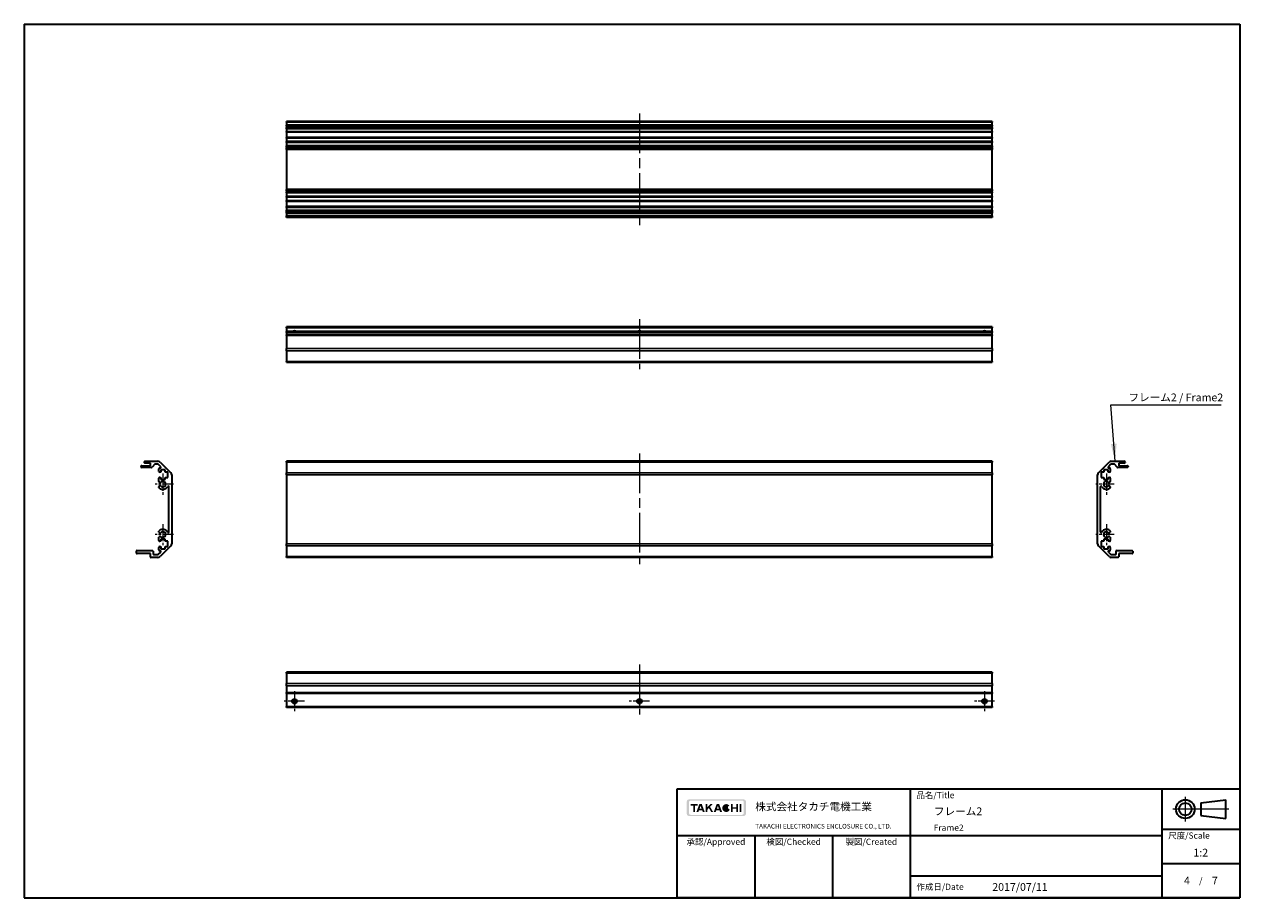
# Model space of a CAD drawing. Units: millimetres. Extents: x 65 to 8142, y 36 to 1301.
# Drawn here: x 4396 to 5178, y 36 to 598 of the extents above; entities that cross this region are included whole.
import ezdxf
from ezdxf.enums import TextEntityAlignment as Align

# ---------------------------------------------------------------- set-up
doc = ezdxf.new("R2010")
doc.units = ezdxf.units.MM
doc.header["$LTSCALE"] = 4.5
doc.linetypes.add('CHAIN', pattern=[0.3543, 0.2362, -0.0295, 0.0591, -0.0295])
for name, color, linetype, lineweight in [('Border (ISO)', 7, 'Continuous', 35), ('Symbol (ISO)', 7, 'Continuous', 18), ('Title (ISO)', 7, 'Continuous', 35), ('Visible (ISO)', 7, 'Continuous', 35), ('Visible Narrow (ISO)', 7, 'Continuous', 25)]:
    doc.layers.add(name, color=color, linetype=linetype, lineweight=lineweight)
for name, color, linetype, lineweight, true_color in [('Center Mark (ISO)', 7, 'Continuous', 18, 0x80ffff), ('Centerline (ISO)', 7, 'Continuous', 18, 0x80ffff), ('Hatch (ISO)', 1, 'Continuous', 18, 0xff0000)]:
    doc.layers.add(name, color=color, linetype=linetype, lineweight=lineweight, true_color=true_color)
doc.styles.add('Note Text (TK)', font='txt')
doc.styles.add('文字スタイル67', font='arial.ttf')
doc.dimstyles.new('Default - Method 1b (TK)$7', dxfattribs={"dimscale": 4.5, "dimtxt": 2.5, "dimasz": 2.5, "dimexe": 1, "dimexo": 1.5, "dimgap": 1, "dimtad": 1, "dimtoh": 1, "dimrnd": 1e-08, "dimdsep": 46, "dimtxsty": 'Note Text (TK)', "dimcen": 0.09, "dimdle": 5, "dimclrd": 256, "dimclre": 100, "dimclrt": 7, "dimadec": 1, "dimazin": 1, "dimtfac": 1, "dimtmove": 0, "dimatfit": 3, "dimfxl": 0, "dimtolj": 1, "dimlwd": -1, "dimlwe": -1, "dimarcsym": 0})

# ---------------------------------------------------------------- blocks, each defined once
blk = doc.blocks.new('図面枠 tk図枠')
at = {"layer": 'Border (ISO)'}
for p, q in [((14.5, 289), (405.5, 289)), ((14.5, 289), (14.5, 8)), ((405.5, 289), (405.5, 8)), ((14.5, 8), (405.5, 8))]:
    blk.add_line(p, q, dxfattribs=at)
blk = doc.blocks.new('表題欄 tk表題欄')
at = {"layer": 'Hatch (ISO)'}
h = blk.add_hatch(color=256, dxfattribs=at)
edge = h.paths.add_edge_path(flags=0)
edge.add_arc((95.58, 236.3), 0.596, 270, 360)
edge.add_line((96.17, 236.3), (96.17, 239.71))
edge.add_arc((95.58, 239.71), 0.596, 0, 90)
edge.add_line((95.58, 240.31), (79.14, 240.31))
edge.add_arc((79.14, 239.71), 0.596, 90, 180)
edge.add_line((78.54, 239.71), (78.54, 236.3))
edge.add_arc((79.14, 236.3), 0.596, 180, 270)
edge.add_line((79.14, 235.7), (95.58, 235.7))
edge = h.paths.add_edge_path()
edge.add_line((77.84, 239.96), (77.84, 236.05))
edge.add_arc((78.54, 236.05), 0.702, 180, 270)
edge.add_line((78.54, 235.35), (96.17, 235.35))
edge.add_arc((96.17, 236.05), 0.702, 270, 360)
edge.add_line((96.87, 236.05), (96.87, 239.96))
edge.add_arc((96.17, 239.96), 0.702, 0, 90)
edge.add_line((96.17, 240.66), (78.54, 240.66))
edge.add_arc((78.54, 239.96), 0.702, 90, 180)
for points in [[(79.07, 239.15), (79.07, 238.66), (79.92, 238.66), (79.92, 236.66), (80.51, 236.66), (80.51, 238.66), (81.36, 238.66), (81.36, 239.15)], [(85.68, 236.66), (84.94, 237.89), (84.42, 237.32), (84.42, 236.66), (83.9, 236.66), (83.9, 239.15), (84.42, 239.15), (84.42, 238.1), (85.39, 239.15), (86.11, 239.15), (85.32, 238.3), (86.3, 236.66)], [(92.09, 239.15), (92.09, 236.66), (92.61, 236.66), (92.61, 237.66), (93.77, 237.66), (93.77, 236.66), (94.29, 236.66), (94.29, 239.15), (93.77, 239.15), (93.77, 238.15), (92.61, 238.15), (92.61, 239.15)], [(94.84, 239.15), (94.84, 236.66), (95.36, 236.66), (95.36, 239.15)]]:
    blk.add_hatch(color=256, dxfattribs=at).paths.add_polyline_path(points)
h = blk.add_hatch(color=256, dxfattribs=at)
h.paths.add_polyline_path([(82.59, 237.71), (81.95, 237.71), (82.27, 238.58)], flags=0)
h.paths.add_polyline_path([(82.78, 237.2), (81.76, 237.2), (81.57, 236.66), (80.95, 236.66), (81.86, 239.15), (82.68, 239.15), (83.59, 236.66), (82.98, 236.66)])
h = blk.add_hatch(color=256, dxfattribs=at)
h.paths.add_polyline_path([(87.53, 237.71), (88.16, 237.71), (87.85, 238.58)], flags=0)
h.paths.add_polyline_path([(87.14, 236.66), (87.34, 237.2), (88.35, 237.2), (88.55, 236.66), (89.17, 236.66), (88.25, 239.15), (87.44, 239.15), (86.52, 236.66)])
h = blk.add_hatch(color=256, dxfattribs=at)
edge = h.paths.add_edge_path()
edge.add_arc((90.52, 237.9), 1.27, 38.5505, 336.582)
edge.add_line((91.69, 237.4), (91.17, 237.62))
edge.add_ellipse((90.52, 237.9), major_axis=(0, -0.8), ratio=0.867347, start_angle=124.651, end_angle=429.4109, ccw=False)
edge.add_line((91.09, 238.36), (91.52, 238.7))
at = {"layer": 'Title (ISO)'}
for p, q in [((74.71, 244.05), (255.71, 244.05)), ((74.71, 209.05), (74.71, 244.05)), ((149.71, 244.05), (149.71, 209.05)), ((230.71, 244.05), (230.71, 209.05)), ((255.71, 244.05), (255.71, 209.05)), ((243.21, 239.55), (251.21, 240.55)), ((243.21, 239.55), (243.21, 235.55)), ((251.21, 234.55), (251.21, 240.55)), ((243.21, 235.55), (251.21, 234.55)), ((230.71, 231.05), (255.71, 231.05)), ((74.71, 229.05), (230.71, 229.05)), ((99.71, 229.05), (99.71, 209.05)), ((124.71, 229.05), (124.71, 209.05)), ((230.71, 220.05), (255.71, 220.05)), ((149.71, 216.05), (230.71, 216.05)), ((255.71, 209.05), (74.71, 209.05))]:
    blk.add_line(p, q, dxfattribs=at)
at = {"layer": 'Title (ISO)', "color": 4, "linetype": 'CHAIN', "lineweight": 18, "ltscale": 8.88956, "true_color": 0x00ffff}
blk.add_line((238.21, 241.55), (238.21, 233.55), dxfattribs=at)
at = {"layer": 'Title (ISO)', "color": 4, "linetype": 'CHAIN', "lineweight": 18, "ltscale": 20.001633, "true_color": 0x00ffff}
blk.add_line((252.21, 237.55), (234.21, 237.55), dxfattribs=at)
at = {"layer": 'Title (ISO)'}
for radius in [3, 2]:
    blk.add_circle((238.21, 237.55), radius, dxfattribs=at)
at = {"layer": 'Title (ISO)', "color": 1, "true_color": 0xff0000, "char_height": 2, "line_spacing_factor": 1.5, "style": 'Note Text (TK)'}
for s, insert, attachment_point in [('\\fＭＳ Ｐゴシック|b0|i0;\\H2.0000;品名/Title', (151.71, 242.05), 4), ('\\fＭＳ Ｐゴシック|b0|i0;\\H2.0000;承認/Approved', (87.21, 227.05), 5), ('\\fＭＳ Ｐゴシック|b0|i0;\\H2.0000;検図/Checked', (112.21, 227.05), 5), ('\\fＭＳ Ｐゴシック|b0|i0;\\H2.0000;製図/Created', (137.21, 227.05), 5), ('\\fＭＳ Ｐゴシック|b0|i0;\\H2.0000;尺度/Scale', (232.71, 229.05), 4), ('\\fＭＳ Ｐゴシック|b0|i0;\\H2.0000;作成日/Date', (151.71, 212.55), 4)]:
    blk.add_mtext(s, dxfattribs=dict(at, insert=insert, attachment_point=attachment_point))
at = {"layer": 'Title (ISO)', "color": 7, "line_spacing_factor": 1.5, "style": 'Note Text (TK)'}
for s, insert, char_height, attachment_point in [('株式会社タカチ電機工業', (99.87, 238.05), 2.5, 4), ('\\fArial|b0|i0;\\H1.4986;TAKACHI ELECTRONICS ENCLOSURE CO., LTD.', (99.87, 232.05), 1.4986, 4), ('\\fＭＳ Ｐゴシック|b0|i0;\\H2.0000;/', (243.21, 214.55), 2, 5)]:
    blk.add_mtext(s, dxfattribs=dict(at, insert=insert, char_height=char_height, attachment_point=attachment_point))
at = {"layer": 'Title (ISO)', "color": 7}
for tag, p, height, style in [('<品名>_001', (157.28, 235.53), 2.5, 'Note Text (TK)'), ('<Title>_001', (157.71, 230.55), 2, '文字スタイル67'), ('<尺度>_001', (239.54, 222.3), 2.5, 'Note Text (TK)'), ('<ページ_No.>_001', (238.1, 213.3), 2.5, 'Note Text (TK)'), ('<総ページ数>_001', (246.79, 213.3), 2.5, 'Note Text (TK)'), ('作成日_001', (176.12, 211.26), 2.5, 'Note Text (TK)')]:
    blk.add_attdef(tag, p, '', height=height, dxfattribs=dict(at, style=style))
at = {"layer": 'Title (ISO)', "color": 7, "style": 'Note Text (TK)'}
blk.add_attdef('<承認>', text='', height=2.5, dxfattribs=at).set_placement((87.21, 217.05), align=Align.MIDDLE_CENTER)

msp = doc.modelspace()

# ---------------------------------------------------------------- linework, layer by layer
at = {"layer": 'Center Mark (ISO)', "linetype": 'CHAIN', "ltscale": 7.55611}
for p, q in [((4485.3743, 308.935), (4485.3743, 295.335)), ((5092.4767, 308.935), (5092.4767, 295.335)), ((4485.3743, 276.435), (4485.3743, 262.835)), ((5092.4767, 276.435), (5092.4767, 262.835))]:
    msp.add_line(p, q, dxfattribs=at)
at = {"layer": 'Center Mark (ISO)', "linetype": 'CHAIN', "ltscale": 6.556024}
for p, q in [((4492.1743, 302.135), (4480.3743, 302.135)), ((5097.4767, 302.135), (5085.6767, 302.135)), ((4492.1743, 269.635), (4480.3743, 269.635)), ((5097.4767, 269.635), (5085.6767, 269.635))]:
    msp.add_line(p, q, dxfattribs=at)
at = {"layer": 'Center Mark (ISO)', "linetype": 'CHAIN', "ltscale": 7.222748}
for p, q in [((4570.0313, 168.9428), (4570.0313, 155.9428)), ((4792.0313, 168.9428), (4792.0313, 155.9428)), ((5014.0313, 168.9428), (5014.0313, 155.9428)), ((4576.5313, 162.4428), (4563.5313, 162.4428)), ((4798.5313, 162.4428), (4785.5313, 162.4428)), ((5020.5313, 162.4428), (5007.5313, 162.4428))]:
    msp.add_line(p, q, dxfattribs=at)
at = {"layer": 'Centerline (ISO)', "linetype": 'CHAIN', "ltscale": 23.990969}
for p, q in [((4792.0313, 540.5594), (4792.0313, 468.6594)), ((4792.0313, 408.2322), (4792.0313, 376.118)), ((4792.0313, 321.835), (4792.0313, 250.5208)), ((4792.0313, 186.1428), (4792.0313, 153.9428))]:
    msp.add_line(p, q, dxfattribs=at)
at = {"layer": 'Visible (ISO)'}
for p, q in [((4565.0313, 535.0594), (4565.0313, 535.5594)), ((5019.0313, 535.5594), (4565.0313, 535.5594)), ((4565.0313, 535.0594), (4565.0313, 533.0594)), ((4565.0313, 532.5594), (4565.0313, 533.0594)), ((5019.0313, 533.0594), (4565.0313, 533.0594)), ((4565.0313, 532.5594), (4565.0313, 531.5594)), ((5019.0313, 535.5594), (5019.0313, 535.0594)), ((5019.0313, 533.0594), (5019.0313, 535.0594)), ((5019.0313, 533.0594), (5019.0313, 532.5594)), ((5019.0313, 531.5594), (5019.0313, 532.5594)), ((4565.0313, 531.0594), (4565.0313, 531.5594)), ((4565.0313, 530.7094), (4565.0313, 531.0594)), ((5019.0313, 531.0594), (4565.0313, 531.0594)), ((4565.0313, 530.7094), (4565.0313, 529.0594)), ((4565.0313, 528.5594), (4565.0313, 529.0594)), ((4565.0313, 528.5594), (4565.0313, 525.1594)), ((5019.0313, 528.5594), (4565.0313, 528.5594)), ((4565.0313, 524.6594), (4565.0313, 525.1594)), ((5019.0313, 525.1594), (4565.0313, 525.1594)), ((4565.0313, 524.6594), (4565.0313, 522.532)), ((5019.0313, 531.5594), (5019.0313, 531.0594)), ((5019.0313, 531.0594), (5019.0313, 530.7094)), ((5019.0313, 529.0594), (5019.0313, 530.7094)), ((5019.0313, 529.0594), (5019.0313, 528.5594)), ((5019.0313, 525.1594), (5019.0313, 528.5594)), ((5019.0313, 525.1594), (5019.0313, 524.6594)), ((5019.0313, 522.532), (5019.0313, 524.6594)), ((4565.0313, 521.9891), (4565.0313, 522.532)), ((5019.0313, 522.532), (4565.0313, 522.532)), ((4565.0313, 521.9891), (4565.0313, 519.7296)), ((5019.0313, 521.9891), (4565.0313, 521.9891)), ((4565.0313, 519.1867), (4565.0313, 519.7296)), ((5019.0313, 519.7296), (4565.0313, 519.7296)), ((4565.0313, 519.1867), (4565.0313, 518.6725)), ((5019.0313, 519.1867), (4565.0313, 519.1867)), ((4565.0313, 518.3357), (4565.0313, 518.6725)), ((5019.0313, 518.6725), (4565.0313, 518.6725)), ((4565.0313, 517.4592), (4565.0313, 518.3357)), ((4565.0313, 517.4592), (4565.0313, 491.7595)), ((5019.0313, 517.4592), (4565.0313, 517.4592)), ((5019.0313, 522.532), (5019.0313, 521.9891)), ((5019.0313, 519.7296), (5019.0313, 521.9891)), ((5019.0313, 519.7296), (5019.0313, 519.1867)), ((5019.0313, 518.6725), (5019.0313, 519.1867)), ((5019.0313, 518.6725), (5019.0313, 518.3357)), ((5019.0313, 518.3357), (5019.0313, 517.4592)), ((5019.0313, 491.7595), (5019.0313, 517.4592)), ((4565.0313, 490.883), (4565.0313, 491.7595)), ((5019.0313, 491.7595), (4565.0313, 491.7595)), ((4565.0313, 490.5462), (4565.0313, 490.883)), ((4565.0313, 490.5462), (4565.0313, 490.032)), ((5019.0313, 490.5462), (4565.0313, 490.5462)), ((4565.0313, 489.4891), (4565.0313, 490.032)), ((5019.0313, 490.032), (4565.0313, 490.032)), ((4565.0313, 489.4891), (4565.0313, 487.2296)), ((5019.0313, 489.4891), (4565.0313, 489.4891)), ((4565.0313, 486.6867), (4565.0313, 487.2296)), ((5019.0313, 487.2296), (4565.0313, 487.2296)), ((4565.0313, 486.6867), (4565.0313, 484.5594)), ((5019.0313, 486.6867), (4565.0313, 486.6867)), ((5019.0313, 491.7595), (5019.0313, 490.883)), ((5019.0313, 490.883), (5019.0313, 490.5462)), ((5019.0313, 490.032), (5019.0313, 490.5462)), ((5019.0313, 490.032), (5019.0313, 489.4891)), ((5019.0313, 487.2296), (5019.0313, 489.4891)), ((5019.0313, 487.2296), (5019.0313, 486.6867)), ((5019.0313, 484.5594), (5019.0313, 486.6867)), ((4565.0313, 484.0594), (4565.0313, 484.5594)), ((4565.0313, 484.0594), (4565.0313, 480.6594)), ((5019.0313, 484.0594), (4565.0313, 484.0594)), ((4565.0313, 480.1594), (4565.0313, 480.6594)), ((5019.0313, 480.6594), (4565.0313, 480.6594)), ((4565.0313, 480.1594), (4565.0313, 478.5094)), ((4565.0313, 478.0094), (4565.0313, 478.5094)), ((4565.0313, 478.0094), (4565.0313, 477.7094)), ((5019.0313, 478.0094), (4565.0313, 478.0094)), ((4565.0313, 477.2094), (4565.0313, 477.7094)), ((5019.0313, 477.7094), (4565.0313, 477.7094)), ((4565.0313, 477.2094), (4565.0313, 477.0094)), ((5019.0313, 484.5594), (5019.0313, 484.0594)), ((5019.0313, 480.6594), (5019.0313, 484.0594)), ((5019.0313, 480.6594), (5019.0313, 480.1594)), ((5019.0313, 478.5094), (5019.0313, 480.1594)), ((5019.0313, 478.5094), (5019.0313, 478.0094)), ((5019.0313, 477.7094), (5019.0313, 478.0094)), ((5019.0313, 477.7094), (5019.0313, 477.2094)), ((5019.0313, 477.0094), (5019.0313, 477.2094)), ((4565.0313, 476.5094), (4565.0313, 477.0094)), ((4565.0313, 476.5094), (4565.0313, 474.8594)), ((5019.0313, 476.5094), (4565.0313, 476.5094)), ((4565.0313, 474.3594), (4565.0313, 474.8594)), ((5019.0313, 474.8594), (4565.0313, 474.8594)), ((4565.0313, 474.3594), (4565.0313, 474.1594)), ((4565.0313, 473.6594), (4565.0313, 474.1594)), ((5019.0313, 473.6594), (4565.0313, 473.6594)), ((5019.0313, 477.0094), (5019.0313, 476.5094)), ((5019.0313, 474.8594), (5019.0313, 476.5094)), ((5019.0313, 474.8594), (5019.0313, 474.3594)), ((5019.0313, 474.1594), (5019.0313, 474.3594)), ((5019.0313, 474.1594), (5019.0313, 473.6594)), ((4565.0313, 402.7322), (4565.0313, 403.2322)), ((5019.0313, 403.2322), (4565.0313, 403.2322)), ((4565.0313, 402.7322), (4565.0313, 400.2322)), ((4565.0313, 399.7322), (4565.0313, 400.2322)), ((5019.0313, 400.2322), (4565.0313, 400.2322)), ((4565.0313, 399.7322), (4565.0313, 398.2322)), ((5019.0313, 403.2322), (5019.0313, 402.7322)), ((5019.0313, 400.2322), (5019.0313, 402.7322)), ((5019.0313, 400.2322), (5019.0313, 399.7322)), ((5019.0313, 398.2322), (5019.0313, 399.7322)), ((4565.0313, 397.7322), (4565.0313, 398.2322)), ((5019.0313, 398.2322), (4565.0313, 398.2322)), ((4565.0313, 397.7322), (4565.0313, 389.3606)), ((5019.0313, 398.2322), (5019.0313, 397.7322)), ((5019.0313, 389.3606), (5019.0313, 397.7322)), ((4565.0313, 387.9464), (4565.0313, 389.3606)), ((4565.0313, 387.9464), (4565.0313, 381.118)), ((5019.0313, 389.3606), (5019.0313, 387.9464)), ((5019.0313, 381.118), (5019.0313, 387.9464)), ((4565.0313, 380.5322), (4565.0313, 381.118)), ((4565.0313, 380.5322), (5019.0313, 380.5322)), ((5019.0313, 381.118), (5019.0313, 380.5322)), ((4471.3743, 313.285), (4471.3743, 313.485)), ((4471.8743, 313.985), (4477.3743, 313.985)), ((4473.3743, 316.135), (4473.3743, 316.335)), ((4473.8743, 316.835), (4482.2459, 316.835)), ((4477.3743, 315.635), (4473.8743, 315.635)), ((4477.3743, 313.985), (4477.3743, 315.635)), ((4480.2251, 314.8671), (4478.5235, 312.9528)), ((4482.1216, 315.035), (4480.5988, 315.035)), ((4484.0252, 313.3385), (4482.4752, 314.8885)), ((4483.6601, 316.2492), (4490.4885, 309.4208)), ((4565.0313, 316.2492), (4565.0313, 316.835)), ((5019.0313, 316.835), (4565.0313, 316.835)), ((4565.0313, 316.2492), (4565.0313, 309.4208)), ((5019.0313, 316.835), (5019.0313, 316.2492)), ((5019.0313, 309.4208), (5019.0313, 316.2492)), ((5087.3625, 309.4208), (5094.1909, 316.2492)), ((5095.3758, 314.8885), (5093.8258, 313.3385)), ((5095.6051, 316.835), (5103.9767, 316.835)), ((5097.2522, 315.035), (5095.7294, 315.035)), ((5099.3275, 312.9528), (5097.6259, 314.8671)), ((5100.4767, 315.635), (5100.4767, 313.985)), ((5103.9767, 315.635), (5100.4767, 315.635)), ((5100.4767, 313.985), (5105.9767, 313.985)), ((5104.4767, 316.335), (5104.4767, 316.135)), ((5106.4767, 313.485), (5106.4767, 313.285)), ((4478.1498, 312.785), (4471.8743, 312.785)), ((4482.8743, 310.335), (4482.8743, 311.985)), ((4482.8743, 303.8076), (4482.8743, 305.935)), ((4483.3743, 312.485), (4483.6716, 312.485)), ((4484.1243, 309.835), (4483.3743, 309.835)), ((4483.3743, 306.435), (4484.1243, 306.435)), ((4484.1243, 311.235), (4484.1243, 309.835)), ((4486.9243, 311.235), (4484.1243, 311.235)), ((4484.1243, 306.435), (4484.1243, 305.035)), ((4484.1243, 305.035), (4486.9243, 305.035)), ((4486.9243, 309.835), (4486.9243, 311.235)), ((4488.6243, 309.835), (4486.9243, 309.835)), ((4486.9243, 306.435), (4488.6243, 306.435)), ((4486.9243, 305.035), (4486.9243, 306.435)), ((4488.6243, 306.435), (4488.6243, 309.835)), ((4491.0743, 308.0065), (4491.0743, 263.7634)), ((4565.0313, 308.0065), (4565.0313, 309.4208)), ((4565.0313, 308.0065), (4565.0313, 263.7634)), ((5019.0313, 309.4208), (5019.0313, 308.0065)), ((5019.0313, 263.7634), (5019.0313, 308.0065)), ((5086.7767, 263.7634), (5086.7767, 308.0065)), ((5089.2267, 309.835), (5089.2267, 306.435)), ((5090.9267, 309.835), (5089.2267, 309.835)), ((5089.2267, 306.435), (5090.9267, 306.435)), ((5090.9267, 311.235), (5090.9267, 309.835)), ((5093.7267, 311.235), (5090.9267, 311.235)), ((5090.9267, 306.435), (5090.9267, 305.035)), ((5090.9267, 305.035), (5093.7267, 305.035)), ((5093.7267, 309.835), (5093.7267, 311.235)), ((5094.4767, 309.835), (5093.7267, 309.835)), ((5093.7267, 306.435), (5094.4767, 306.435)), ((5093.7267, 305.035), (5093.7267, 306.435)), ((5094.1794, 312.485), (5094.4767, 312.485)), ((5094.9767, 311.985), (5094.9767, 310.335)), ((5094.9767, 305.935), (5094.9767, 303.8076)), ((5105.9767, 312.785), (5099.7012, 312.785)), ((4482.8742, 299.9481), (4482.8743, 300.4623)), ((4489.2743, 271.5447), (4489.2743, 300.2252)), ((5088.5767, 300.2252), (5088.5767, 271.5447)), ((5094.9767, 300.4623), (5094.9768, 299.9481)), ((4482.8743, 271.3076), (4482.8742, 271.8218)), ((4482.8743, 265.835), (4482.8743, 267.9623)), ((4484.1243, 266.735), (4484.1243, 265.335)), ((4486.9243, 266.735), (4484.1243, 266.735)), ((4486.9243, 265.335), (4486.9243, 266.735)), ((5090.9267, 266.735), (5090.9267, 265.335)), ((5093.7267, 266.735), (5090.9267, 266.735)), ((5093.7267, 265.335), (5093.7267, 266.735)), ((5094.9768, 271.8218), (5094.9767, 271.3076)), ((5094.9767, 267.9623), (5094.9767, 265.835)), ((4468.3743, 257.935), (4468.3743, 258.935)), ((4468.8743, 259.435), (4478.6743, 259.435)), ((4479.1743, 258.935), (4479.1743, 257.235)), ((4482.4752, 256.8814), (4484.0252, 258.4314)), ((4482.8743, 259.785), (4482.8743, 261.435)), ((4484.1243, 265.335), (4483.3743, 265.335)), ((4483.3743, 261.935), (4484.1243, 261.935)), ((4483.6716, 259.285), (4483.3743, 259.285)), ((4490.4885, 262.3492), (4483.6601, 255.5208)), ((4484.1243, 261.935), (4484.1243, 260.535)), ((4484.1243, 260.535), (4486.9243, 260.535)), ((4488.6243, 265.335), (4486.9243, 265.335)), ((4486.9243, 261.935), (4488.6243, 261.935)), ((4486.9243, 260.535), (4486.9243, 261.935)), ((4488.6243, 261.935), (4488.6243, 265.335)), ((4565.0313, 262.3492), (4565.0313, 263.7634)), ((4565.0313, 262.3492), (4565.0313, 255.5208)), ((5019.0313, 263.7634), (5019.0313, 262.3492)), ((5019.0313, 255.5208), (5019.0313, 262.3492)), ((5094.1909, 255.5208), (5087.3625, 262.3492)), ((5089.2267, 265.335), (5089.2267, 261.935)), ((5090.9267, 265.335), (5089.2267, 265.335)), ((5089.2267, 261.935), (5090.9267, 261.935)), ((5090.9267, 261.935), (5090.9267, 260.535)), ((5090.9267, 260.535), (5093.7267, 260.535)), ((5094.4767, 265.335), (5093.7267, 265.335)), ((5093.7267, 261.935), (5094.4767, 261.935)), ((5093.7267, 260.535), (5093.7267, 261.935)), ((5093.8258, 258.4314), (5095.3758, 256.8814)), ((5094.4767, 259.285), (5094.1794, 259.285)), ((5094.9767, 261.435), (5094.9767, 259.785)), ((5098.6767, 257.235), (5098.6767, 258.935)), ((5099.1767, 259.435), (5108.9767, 259.435)), ((5109.4767, 258.935), (5109.4767, 257.935)), ((4477.3743, 257.435), (4468.8743, 257.435)), ((4477.3743, 255.435), (4477.3743, 257.435)), ((4482.2459, 254.935), (4477.8743, 254.935)), ((4479.6743, 256.735), (4482.1216, 256.735)), ((4565.0313, 254.935), (4565.0313, 255.5208)), ((5019.0313, 254.935), (4565.0313, 254.935)), ((5019.0313, 255.5208), (5019.0313, 254.935)), ((5099.9767, 254.935), (5095.6051, 254.935)), ((5095.7294, 256.735), (5098.1767, 256.735)), ((5100.4767, 257.435), (5100.4767, 255.435)), ((5108.9767, 257.435), (5100.4767, 257.435)), ((4565.0313, 180.557), (4565.0313, 181.1428)), ((5019.0313, 181.1428), (4565.0313, 181.1428)), ((4565.0313, 180.557), (4565.0313, 173.7286)), ((5019.0313, 181.1428), (5019.0313, 180.557)), ((5019.0313, 173.7286), (5019.0313, 180.557)), ((4565.0313, 172.3144), (4565.0313, 173.7286)), ((4565.0313, 172.3144), (4565.0313, 167.9428)), ((5019.0313, 173.7286), (5019.0313, 172.3144)), ((5019.0313, 167.9428), (5019.0313, 172.3144)), ((4565.0313, 167.4428), (4565.0313, 167.9428)), ((4565.0313, 167.4428), (4565.0313, 158.9428)), ((5019.0313, 167.4428), (4565.0313, 167.4428)), ((5019.0313, 167.9428), (5019.0313, 167.4428)), ((5019.0313, 158.9428), (5019.0313, 167.4428)), ((4565.0313, 158.4428), (4565.0313, 158.9428)), ((5019.0313, 158.4428), (4565.0313, 158.4428)), ((4571.1493, 161.4428), (4568.9132, 161.4428)), ((4793.1493, 161.4428), (4790.9132, 161.4428)), ((5015.1493, 161.4428), (5012.9132, 161.4428)), ((5019.0313, 158.9428), (5019.0313, 158.4428))]:
    msp.add_line(p, q, dxfattribs=at)
for centre in [(4570.0313, 162.4428), (4792.0313, 162.4428), (5014.0313, 162.4428)]:
    msp.add_circle(centre, 1.5, dxfattribs=at)
for centre, radius, start, end in [((4570.0313, 399.2322), 1.5, 41.8103149, 138.1896851), ((4792.0313, 399.2322), 1.5, 41.8103149, 138.1896851), ((5014.0313, 399.2322), 1.5, 41.8103149, 138.1896851), ((4471.8743, 313.485), 0.5, 90, 180), ((4471.8743, 313.285), 0.5, 180, 270), ((4473.8743, 316.335), 0.5, 90, 180), ((4473.8743, 316.135), 0.5, 180, 270), ((4478.1498, 313.285), 0.5, 270, 318.3664607), ((4480.5988, 314.535), 0.5, 90, 138.3664607), ((4482.1216, 314.535), 0.5, 45, 90), ((4482.2459, 314.835), 2, 45, 90), ((4483.6716, 312.985), 0.5, 270, 45), ((5094.1794, 312.985), 0.5, 135, 270), ((5095.6051, 314.835), 2, 90, 135), ((5095.7294, 314.535), 0.5, 90, 135), ((5097.2522, 314.535), 0.5, 41.6335393, 90), ((5099.7012, 313.285), 0.5, 221.6335393, 270), ((5103.9767, 316.335), 0.5, 0, 90), ((5103.9767, 316.135), 0.5, 270, 0), ((5105.9767, 313.485), 0.5, 0, 90), ((5105.9767, 313.285), 0.5, 270, 0), ((4483.3743, 311.985), 0.5, 90, 180), ((4483.3743, 310.335), 0.5, 180, 270), ((4483.3743, 305.935), 0.5, 90, 180), ((4489.0743, 308.0065), 2, 0, 45), ((5088.7767, 308.0065), 2, 135, 180), ((5094.4767, 311.985), 0.5, 0, 90), ((5094.4767, 310.335), 0.5, 270, 0), ((5094.4767, 305.935), 0.5, 0, 90), ((4483.6319, 300.2052), 0.8001, 198.7439012, 227.9202131), ((4483.6319, 304.0647), 0.8, 198.7439012, 312.0797869), ((4483.6319, 300.2052), 0.8, 47.9202131, 161.2560988), ((4485.3743, 302.135), 3.4001, 227.9202131, 330.6794706), ((4485.3743, 302.135), 1.8, 227.9202131, 132.0797869), ((4488.7746, 300.2252), 0.4997, 0, 150.6794706), ((5089.0764, 300.2252), 0.4997, 29.3205294, 180), ((5092.4767, 302.135), 3.4001, 209.3205294, 312.0797869), ((5092.4767, 302.135), 1.8, 47.9202131, 312.0797869), ((5094.2191, 304.0647), 0.8, 227.9202131, 341.2560988), ((5094.2191, 300.2052), 0.8, 18.7439012, 132.0797869), ((5094.2191, 300.2052), 0.8001, 312.0797869, 341.2560988), ((4483.6319, 271.5647), 0.8001, 132.0797869, 161.2560988), ((4483.6319, 271.5647), 0.8, 198.7439012, 312.0797869), ((4483.6319, 267.7052), 0.8, 47.9202131, 161.2560988), ((4485.3743, 269.635), 3.4001, 29.3205294, 132.0797869), ((4485.3743, 269.635), 1.8, 227.9202131, 132.0797869), ((4488.7746, 271.5447), 0.4997, 209.3205294, 0), ((5089.0764, 271.5447), 0.4997, 180, 330.6794706), ((5092.4767, 269.635), 3.4001, 47.9202131, 150.6794706), ((5092.4767, 269.635), 1.8, 47.9202131, 312.0797869), ((5094.2191, 271.5647), 0.8, 227.9202131, 341.2560988), ((5094.2191, 267.7052), 0.8, 18.7439012, 132.0797869), ((5094.2191, 271.5647), 0.8001, 18.7439012, 47.9202131), ((4468.8743, 258.935), 0.5, 90, 180), ((4478.6743, 258.935), 0.5, 0, 90), ((4483.3743, 265.835), 0.5, 180, 270), ((4483.3743, 261.435), 0.5, 90, 180), ((4483.3743, 259.785), 0.5, 180, 270), ((4483.6716, 258.785), 0.5, 315, 90), ((4489.0743, 263.7634), 2, 315, 0), ((5088.7767, 263.7634), 2, 180, 225), ((5094.1794, 258.785), 0.5, 90, 225), ((5094.4767, 265.835), 0.5, 270, 0), ((5094.4767, 261.435), 0.5, 0, 90), ((5094.4767, 259.785), 0.5, 270, 0), ((5099.1767, 258.935), 0.5, 90, 180), ((5108.9767, 258.935), 0.5, 0, 90), ((4468.8743, 257.935), 0.5, 180, 270), ((4477.8743, 255.435), 0.5, 180, 270), ((4479.6743, 257.235), 0.5, 180, 270), ((4482.1216, 257.235), 0.5, 270, 315), ((4482.2459, 256.935), 2, 270, 315), ((5095.6051, 256.935), 2, 225, 270), ((5095.7294, 257.235), 0.5, 225, 270), ((5098.1767, 257.235), 0.5, 270, 0), ((5099.9767, 255.435), 0.5, 270, 0), ((5108.9767, 257.935), 0.5, 270, 0)]:
    msp.add_arc(centre, radius, start, end, dxfattribs=at)
at = {"layer": 'Visible Narrow (ISO)'}
for p, q in [((5019.0313, 535.0594), (4565.0313, 535.0594)), ((5019.0313, 532.5594), (4565.0313, 532.5594)), ((5019.0313, 531.5594), (4565.0313, 531.5594)), ((5019.0313, 530.7094), (4565.0313, 530.7094)), ((5019.0313, 529.0594), (4565.0313, 529.0594)), ((5019.0313, 524.6594), (4565.0313, 524.6594)), ((5019.0313, 518.3357), (4565.0313, 518.3357)), ((5019.0313, 490.883), (4565.0313, 490.883)), ((5019.0313, 484.5594), (4565.0313, 484.5594)), ((5019.0313, 480.1594), (4565.0313, 480.1594)), ((5019.0313, 478.5094), (4565.0313, 478.5094)), ((5019.0313, 477.2094), (4565.0313, 477.2094)), ((5019.0313, 477.0094), (4565.0313, 477.0094)), ((5019.0313, 474.3594), (4565.0313, 474.3594)), ((5019.0313, 474.1594), (4565.0313, 474.1594)), ((5019.0313, 402.7322), (4565.0313, 402.7322)), ((5019.0313, 399.7322), (4565.0313, 399.7322)), ((5019.0313, 397.7322), (4565.0313, 397.7322)), ((5019.0313, 389.3606), (4565.0313, 389.3606)), ((5019.0313, 387.9464), (4565.0313, 387.9464)), ((5019.0313, 381.118), (4565.0313, 381.118)), ((5019.0313, 316.2492), (4565.0313, 316.2492)), ((5019.0313, 309.4208), (4565.0313, 309.4208)), ((4565.0313, 308.0065), (5019.0313, 308.0065)), ((5019.0313, 263.7634), (4565.0313, 263.7634)), ((4565.0313, 262.3492), (5019.0313, 262.3492)), ((5019.0313, 255.5208), (4565.0313, 255.5208)), ((4565.0313, 180.557), (5019.0313, 180.557)), ((5019.0313, 173.7286), (4565.0313, 173.7286)), ((5019.0313, 172.3144), (4565.0313, 172.3144)), ((5019.0313, 167.9428), (4565.0313, 167.9428)), ((5019.0313, 158.9428), (4565.0313, 158.9428)), ((4571.4455, 161.9428), (4568.6171, 161.9428)), ((4793.4455, 161.9428), (4790.6171, 161.9428)), ((5015.4455, 161.9428), (5012.6171, 161.9428))]:
    msp.add_line(p, q, dxfattribs=at)

# ---------------------------------------------------------------- block references
at = {"xscale": 2, "yscale": 2, "zscale": 2}
msp.add_blockref('図面枠 tk図枠', (4367.25, 20), dxfattribs=at)
ref = msp.add_blockref('表題欄 tk表題欄', (4666.8324, -382.1055), dxfattribs=dict(xscale=2, yscale=2, zscale=2))
ref.add_attrib('<品名>_001', 'フレーム2', (4981.5114, 89.1023), dxfattribs={"layer": 'Title (ISO)', "color": 7, "height": 5, "style": 'Note Text (TK)'})
ref.add_attrib('<尺度>_001', '1:2', (5148.4773, 62.5), dxfattribs={"layer": 'Title (ISO)', "color": 7, "height": 5, "style": 'Note Text (TK)'})
ref.add_attrib('作成日_001', '2017/07/11', (5019.0625, 40.4148), dxfattribs={"layer": 'Title (ISO)', "color": 7, "height": 5, "style": 'Note Text (TK)'})
ref.add_attrib('<Title>_001', 'Frame2', (4981.3332, 79.0491), dxfattribs={"layer": 'Title (ISO)', "color": 7, "height": 4, "style": '文字スタイル67'})
ref.add_attrib('<ページ_No.>_001', '4', (5142.4034, 44.5), dxfattribs={"layer": 'Title (ISO)', "color": 7, "height": 5, "style": 'Note Text (TK)'})
ref.add_attrib('<総ページ数>_001', '7', (5160.4034, 44.5), dxfattribs={"layer": 'Title (ISO)', "color": 7, "height": 5, "style": 'Note Text (TK)'})

# ---------------------------------------------------------------- texts
at = {"layer": 'Symbol (ISO)', "color": 7, "insert": (5106.6869, 353.8689), "char_height": 5, "width": 62.222223, "attachment_point": 7, "line_spacing_factor": 1.5, "style": 'Note Text (TK)'}
msp.add_mtext('{フレーム2 / Frame2}', dxfattribs=at)

# ---------------------------------------------------------------- leaders
at = {"layer": 'Symbol (ISO)', "color": 100, "true_color": 0x00ff40, "annotation_type": 0, "has_hookline": 1, "hookline_direction": 0, "text_width": 59.7159}
msp.add_leader([(5098.0357, 316.835), (5095.4369, 353.0355), (5106.6869, 353.0355)], dimstyle='Default - Method 1b (TK)$7', override={"dimgap": 0, "dimtad": 1}, dxfattribs=at)

doc.saveas('drawing.dxf')
